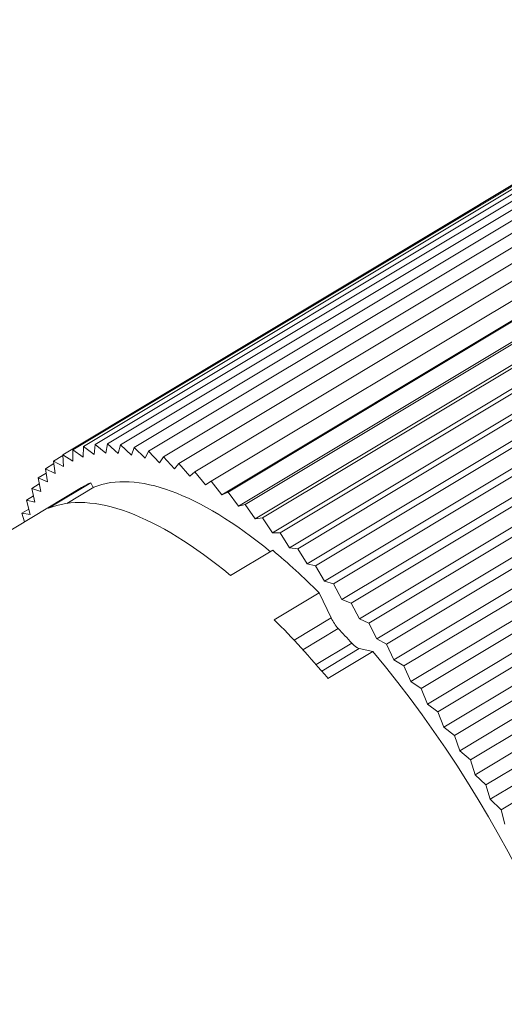
# Paper-space layout 'Layout1' of a CAD drawing. Units: inches. Extents: x -17 to -0.6, y -11 to -0.6.
# Drawn here: x -3.6 to -3, y -5.4 to -4.3 of the extents above; entities that cross this region are included whole.
import ezdxf

# ---------------------------------------------------------------- set-up
doc = ezdxf.new("R2010")
doc.units = ezdxf.units.IN
doc.header["$MEASUREMENT"] = 0
doc.layers.add('Viewport5ForCustomObjects_0', color=7, linetype='Continuous')
doc.layers.add('Visible Narrow (ANSI)', color=7, linetype='Continuous', lineweight=18)

# ---------------------------------------------------------------- blocks, each defined once
blk = doc.blocks.new('CustomObjectsInViewport5_0')
at = {"layer": 'Visible Narrow (ANSI)'}
for p, q in [((-10004.8829, -10002.4729), (-10003.2573, -10001.4966)), ((-10004.8581, -10002.465), (-10003.2325, -10001.4888)), ((-10004.8314, -10002.4605), (-10003.2058, -10001.4842)), ((-10004.803, -10002.4594), (-10003.1774, -10001.4831)), ((-10004.773, -10002.4616), (-10003.1474, -10001.4854)), ((-10004.7414, -10002.4673), (-10003.1158, -10001.491)), ((-10004.7084, -10002.4763), (-10003.0828, -10001.5)), ((-10004.9058, -10002.4841), (-10003.2802, -10001.5078)), ((-10004.6741, -10002.4886), (-10003.0484, -10001.5124)), ((-10004.6385, -10002.5042), (-10003.0129, -10001.528)), ((-10004.6018, -10002.5231), (-10002.9762, -10001.5469)), ((-10004.5641, -10002.5452), (-10002.9385, -10001.5689)), ((-10002.9143, -10001.6003), (-10004.5399, -10002.5766)), ((-10004.5256, -10002.5703), (-10002.9, -10001.5941)), ((-10002.8762, -10001.6265), (-10004.5018, -10002.6027)), ((-10004.4863, -10002.5985), (-10002.8607, -10001.6223)), ((-10002.8374, -10001.6555), (-10004.463, -10002.6318)), ((-10004.4464, -10002.6296), (-10002.8208, -10001.6534)), ((-10002.7981, -10001.6874), (-10004.4237, -10002.6636)), ((-10004.406, -10002.6636), (-10002.7804, -10001.6874)), ((-10002.7583, -10001.722), (-10004.3839, -10002.6983)), ((-10004.3653, -10002.7003), (-10002.7397, -10001.724)), ((-10002.7183, -10001.7592), (-10004.3439, -10002.7355)), ((-10004.3244, -10002.7395), (-10002.6988, -10001.7633)), ((-10002.6782, -10001.7989), (-10004.3038, -10002.7752)), ((-10004.2834, -10002.7813), (-10002.6578, -10001.8051)), ((-10002.638, -10001.841), (-10004.2636, -10002.8172)), ((-10004.2424, -10002.8254), (-10002.6168, -10001.8491)), ((-10002.5979, -10001.8853), (-10004.2235, -10002.8615)), ((-10004.2016, -10002.8717), (-10002.576, -10001.8954)), ((-10002.5581, -10001.9316), (-10004.1837, -10002.9079)), ((-10004.1611, -10002.92), (-10002.5355, -10001.9437)), ((-10002.5187, -10001.9799), (-10004.1443, -10002.9561)), ((-10004.1211, -10002.9702), (-10002.4955, -10001.994)), ((-10002.4798, -10002.03), (-10004.1054, -10003.0062)), ((-10004.0817, -10003.0221), (-10002.4561, -10002.0459)), ((-10002.4415, -10002.0816), (-10004.0671, -10003.0578)), ((-10004.043, -10003.0756), (-10002.4174, -10002.0994)), ((-10002.4039, -10002.1347), (-10004.0295, -10003.1109)), ((-10004.0051, -10003.1305), (-10002.3795, -10002.1542)), ((-10002.3672, -10002.189), (-10003.9928, -10003.1653)), ((-10003.9681, -10003.1865), (-10002.3425, -10002.2103)), ((-10002.3316, -10002.2445), (-10003.9572, -10003.2207)), ((-10003.9323, -10003.2436), (-10002.3067, -10002.2673)), ((-10002.297, -10002.3008), (-10003.9226, -10003.277)), ((-10003.8976, -10003.3015), (-10002.272, -10002.3252)), ((-10004.8824, -10002.4989), (-10004.8829, -10002.4729)), ((-10004.859, -10002.4895), (-10004.8829, -10002.4729)), ((-10004.859, -10002.4895), (-10004.8581, -10002.465)), ((-10004.8338, -10002.4834), (-10004.8581, -10002.465)), ((-10004.8338, -10002.4834), (-10004.8314, -10002.4605)), ((-10004.8069, -10002.4807), (-10004.8314, -10002.4605)), ((-10004.8069, -10002.4807), (-10004.803, -10002.4594)), ((-10004.7782, -10002.4812), (-10004.803, -10002.4594)), ((-10004.7782, -10002.4812), (-10004.773, -10002.4616)), ((-10004.748, -10002.4851), (-10004.773, -10002.4616)), ((-10004.748, -10002.4851), (-10004.7414, -10002.4673)), ((-10004.7164, -10002.4923), (-10004.7414, -10002.4673)), ((-10004.9268, -10002.4986), (-10004.9057, -10002.486)), ((-10004.9039, -10002.5115), (-10004.9058, -10002.4841)), ((-10004.8824, -10002.4989), (-10004.9058, -10002.4841)), ((-10004.7164, -10002.4923), (-10004.7084, -10002.4763)), ((-10004.6834, -10002.5028), (-10004.7084, -10002.4763)), ((-10004.6834, -10002.5028), (-10004.6741, -10002.4886)), ((-10004.6491, -10002.5165), (-10004.6741, -10002.4886)), ((-10004.9457, -10002.5164), (-10004.9261, -10002.5046)), ((-10004.9409, -10002.5463), (-10004.9457, -10002.5164)), ((-10004.9235, -10002.5273), (-10004.9457, -10002.5164)), ((-10004.9235, -10002.5273), (-10004.9268, -10002.4986)), ((-10004.9039, -10002.5115), (-10004.9268, -10002.4986)), ((-10004.6491, -10002.5165), (-10004.6385, -10002.5042)), ((-10004.6137, -10002.5334), (-10004.6385, -10002.5042)), ((-10004.9624, -10002.5374), (-10004.9441, -10002.5264)), ((-10004.9563, -10002.5684), (-10004.9624, -10002.5374)), ((-10004.9409, -10002.5463), (-10004.9624, -10002.5374)), ((-10004.6137, -10002.5334), (-10004.6018, -10002.5231)), ((-10004.5773, -10002.5534), (-10004.6018, -10002.5231)), ((-10005.3908, -10002.8769), (-10004.8624, -10002.5596)), ((-10004.9771, -10002.5615), (-10004.9597, -10002.5511)), ((-10004.9696, -10002.5935), (-10004.9771, -10002.5615)), ((-10004.9563, -10002.5684), (-10004.9771, -10002.5615)), ((-10004.8415, -10002.5491), (-10004.9385, -10002.6073)), ((-10004.8343, -10002.5588), (-10004.8963, -10002.596)), ((-10004.8356, -10002.5596), (-10004.8415, -10002.5491)), ((-10004.5773, -10002.5534), (-10004.5641, -10002.5452)), ((-10004.5399, -10002.5766), (-10004.5641, -10002.5452)), ((-10004.9895, -10002.5887), (-10004.973, -10002.5788)), ((-10004.9806, -10002.6216), (-10004.9895, -10002.5887)), ((-10004.9696, -10002.5935), (-10004.9895, -10002.5887)), ((-10004.5399, -10002.5766), (-10004.5256, -10002.5703)), ((-10004.5018, -10002.6027), (-10004.5256, -10002.5703)), ((-10004.9996, -10002.6188), (-10004.9839, -10002.6094)), ((-10004.5018, -10002.6027), (-10004.4863, -10002.5985)), ((-10004.463, -10002.6318), (-10004.4863, -10002.5985)), ((-10004.9937, -10002.6384), (-10004.9996, -10002.6188)), ((-10004.9806, -10002.6216), (-10004.9996, -10002.6188)), ((-10004.463, -10002.6318), (-10004.4464, -10002.6296)), ((-10004.4237, -10002.6636), (-10004.4464, -10002.6296)), ((-10004.4237, -10002.6636), (-10004.406, -10002.6636)), ((-10004.3839, -10002.6983), (-10004.406, -10002.6636)), ((-10004.3839, -10002.6983), (-10004.3653, -10002.7003)), ((-10004.3439, -10002.7355), (-10004.3653, -10002.7003)), ((-10004.4228, -10002.7041), (-10004.5197, -10002.7623)), ((-10004.3439, -10002.7355), (-10004.3244, -10002.7395)), ((-10004.3038, -10002.7752), (-10004.3244, -10002.7395)), ((-10004.3038, -10002.7752), (-10004.2834, -10002.7813)), ((-10004.2636, -10002.8172), (-10004.2834, -10002.7813)), ((-10004.4193, -10002.8637), (-10004.3161, -10002.8018)), ((-10004.2884, -10002.8597), (-10004.3161, -10002.8018)), ((-10004.2636, -10002.8172), (-10004.2424, -10002.8254)), ((-10004.2235, -10002.8615), (-10004.2424, -10002.8254)), ((-10004.3736, -10002.9109), (-10004.2884, -10002.8597)), ((-10004.2235, -10002.8615), (-10004.2016, -10002.8717)), ((-10004.1837, -10002.9079), (-10004.2016, -10002.8717)), ((-10004.2721, -10002.8838), (-10004.3535, -10002.9327)), ((-10004.3229, -10002.9671), (-10004.241, -10002.9179)), ((-10004.1837, -10002.9079), (-10004.1611, -10002.92)), ((-10004.1443, -10002.9561), (-10004.1611, -10002.92)), ((-10004.2239, -10002.9302), (-10004.3101, -10002.9819)), ((-10004.2957, -10002.9989), (-10004.1925, -10002.937)), ((-10004.2239, -10002.9302), (-10004.1925, -10002.937)), ((-10004.1443, -10002.9561), (-10004.1211, -10002.9702)), ((-10004.1054, -10003.0062), (-10004.1211, -10002.9702)), ((-10004.1054, -10003.0062), (-10004.0817, -10003.0221)), ((-10004.0671, -10003.0578), (-10004.0817, -10003.0221)), ((-10004.0671, -10003.0578), (-10004.043, -10003.0756)), ((-10004.0295, -10003.1109), (-10004.043, -10003.0756)), ((-10004.0295, -10003.1109), (-10004.0051, -10003.1305)), ((-10003.9928, -10003.1653), (-10004.0051, -10003.1305)), ((-10003.9928, -10003.1653), (-10003.9681, -10003.1865)), ((-10003.9572, -10003.2207), (-10003.9681, -10003.1865)), ((-10003.9572, -10003.2207), (-10003.9323, -10003.2436)), ((-10003.9226, -10003.277), (-10003.9323, -10003.2436)), ((-10003.9226, -10003.277), (-10003.8976, -10003.3015)), ((-10003.8893, -10003.3341), (-10003.8976, -10003.3015))]:
    blk.add_line(p, q, dxfattribs=at)
for centre, major_axis, start_param, end_param in [((-10004.299, -10003.4979), (-0.5574, 0.9282), 5.470415, 6.223063), ((-10004.3959, -10003.5561), (-0.5635, 0.9383), 5.460248, 6.22666), ((-10004.299, -10003.4979), (-0.5635, 0.9383), 6.22666, 6.283185), ((-10004.299, -10003.4979), (-0.5635, 0.9383), 5.298792, 5.460248), ((-10004.2711, -10002.8605), (0.0203, -0.0338), 4.467262, 5.230335), ((-10004.2388, -10002.8958), (0.0203, -0.0338), 5.180737, 5.94381), ((-10004.299, -10003.4979), (-0.5635, 0.9383), 3.736723, 5.11228), ((-10005.5244, -10004.2338), (-0.5635, 0.9383), 3.902911, 6.483726), ((-10005.5244, -10004.2338), (-0.5229, 0.8708), 3.92954, 6.457098), ((-10005.5244, -10004.2338), (0.5635, -0.9383), 3.588752, 6.797886), ((-10005.5244, -10004.2338), (0.5229, -0.8708), 3.61538, 6.771257)]:
    blk.add_ellipse(centre, major_axis=major_axis, ratio=0.376965, start_param=start_param, end_param=end_param, dxfattribs=at)
at = {"layer": 'Visible Narrow (ANSI)', "extrusion": (0, 0, -1)}
for centre, major_axis, start_param, end_param in [((-10004.4021, -10003.5599), (0.5635, -0.9383), 4.125986, 4.312498), ((-10004.299, -10003.4979), (0.5331, -0.8877), 4.194443, 4.244041)]:
    blk.add_ellipse(centre, major_axis=major_axis, ratio=0.376965, start_param=start_param, end_param=end_param, dxfattribs=at)

psp = doc.layouts.get("Layout1")

# ---------------------------------------------------------------- block references
at = {"layer": 'Viewport5ForCustomObjects_0', "xscale": 0.4999999999999648, "yscale": 0.4999999999999648, "zscale": 0.4999999999999648}
psp.add_blockref('CustomObjectsInViewport5_0', (4998.9195, 4996.4796), dxfattribs=at)

doc.saveas('drawing.dxf')
